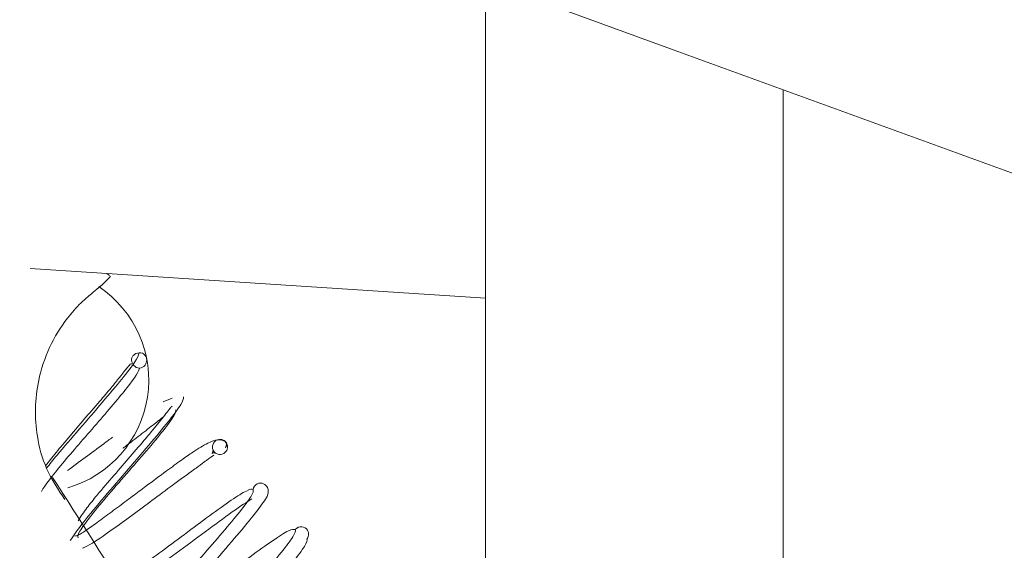
# Model space of a CAD drawing. Units: millimetres. Extents: x 0 to 1189, y 0 to 841.
# Drawn here: x 228 to 236, y 429 to 434 of the extents above; entities that cross this region are included whole.
import ezdxf

# ---------------------------------------------------------------- set-up
doc = ezdxf.new("R2010")
doc.units = ezdxf.units.MM
doc.header["$PDSIZE"] = -1
doc.styles.add('SLDTEXTSTYLE0', font='verdana.ttf')
doc.styles.add('SLDTEXTSTYLE1', font='verdana.ttf')
doc.dimstyles.new('ISO-25 - 1', dxfattribs={"dimtxt": 10, "dimasz": 10, "dimexe": 5, "dimexo": 5, "dimgap": 3, "dimtad": 1, "dimtoh": 1, "dimdec": 0, "dimlfac": 2, "dimdsep": 46, "dimtxsty": 'SLDTEXTSTYLE0', "dimcen": 2.5, "dimclrd": 1, "dimclre": 1, "dimclrt": 5, "dimadec": 0, "dimazin": 0, "dimtfac": 1, "dimtdec": 0, "dimtmove": 0, "dimatfit": 3, "dimfxl": 1, "dimarcsym": 0})
doc.dimstyles.new('SLDDIMSTYLE1', dxfattribs={"dimtxt": 9.711035, "dimasz": 9.711035, "dimexe": 0, "dimexo": 0.0625, "dimgap": 2.427759, "dimtad": 1, "dimlfac": 2, "dimrnd": 1e-09, "dimzin": 12, "dimdsep": 46, "dimtxsty": 'SLDTEXTSTYLE1', "dimsah": 1, "dimcen": 0.09, "dimadec": 0, "dimazin": 3, "dimtfac": 1, "dimtofl": 0, "dimtmove": 0, "dimatfit": 3, "dimfxl": 1, "dimfrac": 2, "dimtolj": 1, "dimtzin": 12, "dimarcsym": 0})

# ---------------------------------------------------------------- blocks, each defined once
blk = doc.blocks.new('_D_6')
at = {"color": 1, "lineweight": -2, "transparency": 16777216}
for p, q in [((233.2231, 456.2469), (625.1188, 456.2469)), ((620.1188, 446.2469), (620.1188, 269.1113)), ((578.7704, 259.1113), (625.1188, 259.1113))]:
    blk.add_line(p, q, dxfattribs=at)
at = {"color": 1, "transparency": 16777216}
for points in [[(618.4522, 446.2469), (621.7855, 446.2469), (620.1188, 456.2469)], [(618.4522, 269.1113), (621.7855, 269.1113), (620.1188, 259.1113)]]:
    blk.add_solid(points, dxfattribs=at)
at = {"layer": 'Defpoints', "color": 0, "transparency": 16777216}
for p in [(228.2231, 456.2469), (573.7704, 259.1113), (620.1188, 259.1113)]:
    blk.add_point(p, dxfattribs=at)
at = {"color": 5, "transparency": 16777216, "insert": (606.7025, 358.334), "char_height": 10, "attachment_point": 2, "rotation": 90, "style": 'SLDTEXTSTYLE0'}
blk.add_mtext('394', dxfattribs=at)
blk = doc.blocks.new('_D_9')
at = {"color": 1, "linetype": 'Continuous', "lineweight": -2, "transparency": 16777216}
for p, q in [((160.785, 411.3223), (160.785, 525.2427)), ((278.4002, 401.6113), (158.785, 401.6113)), ((160.785, 397.6113), (160.785, 401.6113)), ((278.4002, 397.6113), (158.785, 397.6113)), ((160.785, 387.9002), (160.785, 378.1892))]:
    blk.add_line(p, q, dxfattribs=at)
at = {"color": 1, "linetype": 'Continuous', "transparency": 16777216}
for points in [[(159.1665, 411.3223), (162.4035, 411.3223), (160.785, 401.6113)], [(159.1665, 387.9002), (162.4035, 387.9002), (160.785, 397.6113)]]:
    blk.add_solid(points, dxfattribs=at)
at = {"layer": 'Defpoints', "color": 0, "linetype": 'Continuous', "transparency": 16777216}
for p in [(160.785, 401.6113), (278.4627, 401.6113), (278.4627, 397.6113)]:
    blk.add_point(p, dxfattribs=at)
at = {"color": 5, "linetype": 'Continuous', "lineweight": 18, "transparency": 16777216, "insert": (146.8983, 473.138), "char_height": 9.711035, "attachment_point": 2, "rotation": 90, "style": 'SLDTEXTSTYLE1'}
blk.add_mtext('\\A1;%%c8 Fuel Return', dxfattribs=at)
blk = doc.blocks.new('*D84')
at = {"color": 1, "lineweight": -2, "transparency": 16777216}
for p, q in [((233.2231, 456.2469), (660.9966, 456.2469)), ((655.9966, 446.2469), (655.9966, 171.8613)), ((320.9627, 161.8613), (660.9966, 161.8613))]:
    blk.add_line(p, q, dxfattribs=at)
at = {"color": 1, "transparency": 16777216}
for points in [[(654.3299, 446.2469), (657.6632, 446.2469), (655.9966, 456.2469)], [(654.3299, 171.8613), (657.6632, 171.8613), (655.9966, 161.8613)]]:
    blk.add_solid(points, dxfattribs=at)
at = {"layer": 'Defpoints', "color": 0, "transparency": 16777216}
for p in [(228.2231, 456.2469), (315.9627, 161.8613), (655.9966, 161.8613)]:
    blk.add_point(p, dxfattribs=at)
at = {"color": 5, "transparency": 16777216, "insert": (647.7682, 309.0541), "char_height": 10, "attachment_point": 5, "rotation": 90, "style": 'SLDTEXTSTYLE0'}
blk.add_mtext('589', dxfattribs=at)

msp = doc.modelspace()

# ---------------------------------------------------------------- linework, layer by layer
at = {"color": 7, "linetype": 'Continuous', "lineweight": 18}
for p, q in [((233.6026, 433.555), (230.6199, 434.6407)), ((233.6026, 433.555), (237.8682, 432.0025)), ((228.1938, 431.7228), (232.0178, 431.4718)), ((228.86, 431.6632), (228.8364, 431.6806)), ((229.387, 430.6353), (229.3109, 430.6024)), ((229.7309, 430.1978), (229.7212, 430.167)), ((229.8335, 430.2172), (229.8459, 430.2515)), ((229.7553, 430.1692), (229.7565, 430.17))]:
    msp.add_line(p, q, dxfattribs=at)
at = {"color": 7, "linetype": 'Continuous', "lineweight": 18, "flags": 128}
for points in [[(232.0178, 434.0939), (232.0178, 433.2586), (232.0178, 432.1759), (232.0178, 431.2176), (232.0178, 430.3994), (232.0178, 429.7346), (232.0178, 429.2342), (232.0178, 428.9065), (232.0178, 428.7567), (232.0178, 428.7468)], [(234.5178, 428.1898), (234.5178, 428.21), (234.5178, 428.3854), (234.5178, 428.7385), (234.5178, 429.2638), (234.5178, 429.953), (234.5178, 430.7954), (234.5178, 431.7778), (234.5178, 432.8848), (234.5178, 433.2219)]]:
    msp.add_lwpolyline(points, dxfattribs=at)
at = {"color": 7, "linetype": 'Continuous', "lineweight": 18}
msp.add_circle((209.5178, 419.7468), 19, dxfattribs=at)
msp.add_arc((228.2479, 430.7862), 0.9416, 286.11299, 56.31933, dxfattribs=at)
for points, knots in [([(188.7924, 437.7639), (188.3985, 437.3031), (187.0789, 435.7596), (185.3848, 432.7244), (183.7782, 428.7711), (182.8597, 424.6009), (182.602, 420.3535), (183.0246, 416.1286), (184.1039, 412.0345), (185.8155, 408.1743), (188.1146, 404.6458), (190.947, 401.5452), (194.233, 398.9497), (197.8874, 396.9324), (201.8085, 395.5409), (205.8924, 394.8174), (210.027, 394.7756), (214.0944, 395.4189), (217.5545, 396.5724), (220.3885, 397.9871), (222.6563, 399.46), (224.7351, 401.1776), (226.5928, 403.1194), (228.2118, 405.2571), (229.763, 407.9464), (230.8782, 410.4454), (231.231, 412.2304), (231.3265, 412.7136)], [0, 0, 0, 0, 0.020112, 0.067374, 0.114501, 0.16154, 0.20847, 0.255274, 0.301954, 0.348509, 0.394929, 0.441224, 0.487382, 0.533398, 0.579256, 0.624964, 0.670538, 0.715968, 0.761137, 0.791102, 0.820984, 0.850782, 0.880485, 0.910093, 0.939605, 0.983652, 1, 1, 1, 1]), ([(232.0178, 431.4718), (232.0178, 431.5029), (232.0178, 431.565), (232.0178, 432.0532), (232.0178, 432.8325), (232.0178, 433.5494), (232.0178, 434.0521), (232.0178, 434.1319)], [0, 0, 0, 0, 0.238751, 0.477502, 0.716253, 0.955003, 1, 1, 1, 1]), ([(228.4851, 429.7829), (228.4293, 429.8668), (228.3234, 430.026), (228.2276, 430.3687), (228.2364, 430.8239), (228.4168, 431.2128), (228.6074, 431.4222), (228.6908, 431.4976), (228.8121, 431.5945), (228.8443, 431.6295), (228.8691, 431.6565)], [0, 0, 0, 0, 0.120256, 0.227992, 0.402878, 0.616866, 0.684751, 0.723547, 0.786819, 1, 1, 1, 1]), ([(228.3312, 430.0471), (228.3594, 430.0818), (228.4372, 430.1777), (228.6089, 430.3761), (228.8041, 430.6024), (228.9712, 430.8016), (229.0883, 430.9532), (229.1027, 430.9941), (229.1099, 431.0145)], [0, 0, 0, 0, 0.102741, 0.2835803, 0.4635848, 0.6429652, 0.8217009, 1, 1, 1, 1]), ([(229.1099, 431.0145), (229.0911, 431.0138), (229.0721, 431.0045), (229.0556, 430.9865), (229.0516, 430.9799), (229.0465, 430.9664), (229.0452, 430.9597), (229.0458, 430.9472), (229.0468, 430.9421), (229.0494, 430.9337), (229.0509, 430.9301), (229.0561, 430.9197), (229.0603, 430.9135), (229.0761, 430.8962), (229.0917, 430.8863), (229.1108, 430.8861)], [0, 0, 0, 0, 0.25, 0.25, 0.375, 0.375, 0.5, 0.5, 0.5625, 0.5625, 0.625, 0.625, 0.75, 0.75, 1, 1, 1, 1]), ([(229.1108, 430.8861), (229.1304, 430.8859), (229.1483, 430.8972), (229.1684, 430.9238), (229.1727, 430.9384), (229.1724, 430.9587), (229.172, 430.9631), (229.1702, 430.9727), (229.1689, 430.977), (229.1646, 430.9877), (229.1606, 430.9934), (229.145, 431.0083), (229.129, 431.0152), (229.1099, 431.0145)], [0, 0, 0, 0, 0.25, 0.25, 0.5, 0.5, 0.5625, 0.5625, 0.625, 0.625, 0.75, 0.75, 1, 1, 1, 1]), ([(228.2879, 429.8518), (228.3168, 429.9023), (228.381, 429.9849), (228.549, 430.1858), (228.6522, 430.3036), (228.849, 430.5303), (228.9422, 430.6388), (229.0737, 430.8056), (229.1115, 430.8634), (229.1108, 430.8861)], [0, 0, 0, 0, 0.25, 0.25, 0.5, 0.5, 0.75, 0.75, 1, 1, 1, 1]), ([(229.0446, 430.92), (229.0428, 430.9207), (229.036, 430.9235), (229.0103, 430.8935), (228.957, 430.8232), (228.8712, 430.7178), (228.7709, 430.5993), (228.6299, 430.4363), (228.4862, 430.2685), (228.3781, 430.138), (228.3377, 430.0849), (228.3251, 430.0684)], [0, 0, 0, 0, 0.039705, 0.146835, 0.283194, 0.382826, 0.498856, 0.639128, 0.83005, 0.947079, 1, 1, 1, 1]), ([(228.5292, 429.4395), (228.5578, 429.4811), (228.6157, 429.5651), (228.7884, 429.7724), (228.9905, 430.0078), (229.1951, 430.245), (229.3637, 430.4475), (229.476, 430.5964), (229.4802, 430.6285), (229.4823, 430.6445)], [0, 0, 0, 0, 0.140555, 0.284106, 0.427557, 0.57087, 0.714099, 0.857092, 1, 1, 1, 1]), ([(229.414, 430.5375), (229.4208, 430.5299), (229.4148, 430.5107), (229.3968, 430.4807), (229.3789, 430.4507), (229.3491, 430.4099), (229.3101, 430.3609), (229.2712, 430.3118), (229.2233, 430.2545), (229.1704, 430.1928), (229.1176, 430.1311), (229.06, 430.065), (229.0024, 429.9989), (228.9448, 429.9328), (228.8873, 429.8667), (228.8348, 429.8051), (228.7823, 429.7434), (228.7348, 429.6863), (228.6965, 429.6374), (228.6581, 429.5885), (228.629, 429.5479), (228.6117, 429.518), (228.5945, 429.4882), (228.5891, 429.4691), (228.5966, 429.4616)], [0, 0, 0, 0, 0.567039, 0.567039, 0.567039, 1.134077, 1.134077, 1.134077, 1.701116, 1.701116, 1.701116, 2.268155, 2.268155, 2.268155, 2.835194, 2.835194, 2.835194, 3.402232, 3.402232, 3.402232, 3.969271, 3.969271, 3.969271, 4.53631, 4.53631, 4.53631, 4.53631]), ([(229.3864, 430.5662), (229.3856, 430.5666), (229.3836, 430.5677), (229.3638, 430.5422), (229.3276, 430.4956), (229.2668, 430.4186), (229.1692, 430.3007), (229.0365, 430.1463), (228.8931, 429.9808), (228.769, 429.8372), (228.6646, 429.7085), (228.6193, 429.6409), (228.5956, 429.6055)], [0, 0, 0, 0, 0.049461, 0.137174, 0.218682, 0.293468, 0.424294, 0.551166, 0.677571, 0.814438, 0.902844, 1, 1, 1, 1]), ([(228.9726, 430.2141), (228.9795, 430.2192), (229.0306, 430.2578), (229.1233, 430.3289), (229.2377, 430.4179), (229.2893, 430.4588), (229.3135, 430.4779)], [0, 0, 0, 0, 0.047178, 0.352716, 0.695953, 1, 1, 1, 1]), ([(228.886, 430.3065), (228.8615, 430.2883), (228.7854, 430.232), (228.6494, 430.1306), (228.5547, 430.0615), (228.5065, 430.0264)], [0, 0, 0, 0, 0.189241, 0.587411, 1, 1, 1, 1]), ([(229.8315, 430.2713), (229.8143, 430.2791), (229.7833, 430.2932), (229.6822, 430.2591), (229.5756, 430.1927), (229.4628, 430.1135), (229.3298, 430.0171), (229.1866, 429.9108), (229.0463, 429.8061), (228.9209, 429.7124), (228.7937, 429.6182), (228.68, 429.5365), (228.5925, 429.4781), (228.5775, 429.4777), (228.5698, 429.4775)], [0, 0, 0, 0, 0.094095, 0.169166, 0.2637, 0.329701, 0.406221, 0.502097, 0.563988, 0.63486, 0.714302, 0.801841, 0.897123, 1, 1, 1, 1]), ([(229.7309, 430.1978), (229.722, 430.2169), (229.724, 430.2403), (229.7343, 430.2573), (229.7447, 430.2743), (229.7623, 430.2846), (229.779, 430.2872), (229.7957, 430.2898), (229.8113, 430.2853), (229.8226, 430.2781), (229.834, 430.2709), (229.8415, 430.261), (229.8459, 430.2515)], [0, 0, 0, 0, 0.0997456, 0.0997456, 0.0997456, 0.1994911, 0.1994911, 0.1994911, 0.2992367, 0.2992367, 0.2992367, 0.3989823, 0.3989823, 0.3989823, 0.3989823]), ([(229.7309, 430.1978), (229.7397, 430.1787), (229.7588, 430.1651), (229.7784, 430.1621), (229.798, 430.1591), (229.8172, 430.166), (229.83, 430.1771), (229.8427, 430.1883), (229.8494, 430.2031), (229.8512, 430.2165), (229.853, 430.2298), (229.8504, 430.2419), (229.8459, 430.2515)], [0.3989823, 0.3989823, 0.3989823, 0.3989823, 0.4987278, 0.4987278, 0.4987278, 0.5984734, 0.5984734, 0.5984734, 0.698219, 0.698219, 0.698219, 0.7979645, 0.7979645, 0.7979645, 0.7979645]), ([(229.8443, 430.2274), (229.8443, 430.2363), (229.8443, 430.2541), (229.8358, 430.2656), (229.8315, 430.2713)], [0, 0, 0, 0, 0.499099, 1, 1, 1, 1]), ([(229.6528, 430.0959), (229.6606, 430.1015), (229.7023, 430.1318), (229.7214, 430.1455), (229.7369, 430.1566)], [0, 0, 0, 0, 0.187353, 1, 1, 1, 1]), ([(229.7565, 430.17), (229.7526, 430.1712), (229.7446, 430.1735), (229.7352, 430.1748), (229.7304, 430.1754)], [0, 0, 0, 0, 0.499777, 1, 1, 1, 1]), ([(228.6337, 429.3765), (228.6364, 429.3774), (228.6793, 429.3913), (228.7921, 429.4659), (228.9583, 429.5835), (229.1322, 429.712), (229.3141, 429.8476), (229.4707, 429.9631), (229.587, 430.0481), (229.6322, 430.0808), (229.6528, 430.0959)], [0, 0, 0, 0, 0.012801, 0.202843, 0.357524, 0.503434, 0.643506, 0.806748, 0.911578, 1, 1, 1, 1]), ([(230.1326, 426.7468), (229.9884, 427.0879), (229.5113, 428.2166), (228.8459, 429.2484), (228.3816, 429.9684)], [0, 0, 0, 0, 0.302168, 1, 1, 1, 1]), ([(230.0659, 429.8665), (230.0598, 429.8747), (230.0406, 429.8706), (230.0094, 429.8551), (229.9781, 429.8396), (229.9348, 429.8127), (229.8821, 429.777), (229.8295, 429.7414), (229.7676, 429.697), (229.7007, 429.648), (229.6338, 429.5989), (229.562, 429.5452), (229.4902, 429.4915), (229.4183, 429.4378), (229.3463, 429.3841), (229.2792, 429.335), (229.2121, 429.2858), (229.1499, 429.2414), (229.0967, 429.2055), (229.0435, 429.1697), (228.9993, 429.1424), (228.9669, 429.1263), (228.9345, 429.1102), (228.9138, 429.1052), (228.9059, 429.1124)], [0, 0, 0, 0, 0.574035, 0.574035, 0.574035, 1.148069, 1.148069, 1.148069, 1.722104, 1.722104, 1.722104, 2.296138, 2.296138, 2.296138, 2.870173, 2.870173, 2.870173, 3.444207, 3.444207, 3.444207, 4.018242, 4.018242, 4.018242, 4.592276, 4.592276, 4.592276, 4.592276]), ([(229.2106, 428.7438), (229.2025, 428.7507), (229.208, 428.7701), (229.2259, 428.8009), (229.2439, 428.8318), (229.2743, 428.874), (229.3143, 428.925), (229.3544, 428.9761), (229.4039, 429.0358), (229.4587, 429.1003), (229.5135, 429.1648), (229.5736, 429.2341), (229.6337, 429.3034), (229.6939, 429.3727), (229.754, 429.4418), (229.809, 429.5062), (229.8641, 429.5706), (229.914, 429.6303), (229.9546, 429.6814), (229.9953, 429.7325), (230.0266, 429.775), (230.0458, 429.8065), (230.065, 429.8379), (230.0721, 429.8583), (230.0659, 429.8665)], [0, 0, 0, 0, 0.580061, 0.580061, 0.580061, 1.160122, 1.160122, 1.160122, 1.740183, 1.740183, 1.740183, 2.320244, 2.320244, 2.320244, 2.900305, 2.900305, 2.900305, 3.480366, 3.480366, 3.480366, 4.060427, 4.060427, 4.060427, 4.640487, 4.640487, 4.640487, 4.640487]), ([(230.0659, 429.8665), (230.0688, 429.8875), (230.083, 429.9062), (230.1009, 429.915), (230.1187, 429.9238), (230.1391, 429.923), (230.1545, 429.9162), (230.1699, 429.9094), (230.1806, 429.8972), (230.1862, 429.885), (230.1919, 429.8728), (230.1928, 429.8604), (230.1914, 429.85)], [0, 0, 0, 0, 0.0997456, 0.0997456, 0.0997456, 0.1994911, 0.1994911, 0.1994911, 0.2992367, 0.2992367, 0.2992367, 0.3989823, 0.3989823, 0.3989823, 0.3989823]), ([(228.8773, 428.9889), (228.8934, 428.989), (228.9254, 428.9893), (229.0819, 429.0887), (229.2945, 429.2397), (229.5426, 429.4236), (229.7841, 429.6021), (229.9676, 429.735), (230.0343, 429.7752), (230.0565, 429.7886)], [0, 0, 0, 0, 0.155152, 0.310033, 0.464545, 0.618397, 0.771496, 0.924028, 1, 1, 1, 1]), ([(229.2531, 428.6248), (229.2461, 428.6328), (229.2532, 428.654), (229.2733, 428.6873), (229.2934, 428.7206), (229.3264, 428.7661), (229.3696, 428.8211), (229.4129, 428.8761), (229.4662, 428.9405), (229.5255, 429.0105), (229.5847, 429.0806), (229.6498, 429.1561), (229.7153, 429.232), (229.7809, 429.3079), (229.8467, 429.3842), (229.9073, 429.4554), (229.9679, 429.5266), (230.0231, 429.5927), (230.0682, 429.6493), (230.1133, 429.7059), (230.1482, 429.7528), (230.1695, 429.787), (230.1908, 429.8212), (230.1986, 429.8426), (230.1914, 429.85)], [0, 0, 0, 0, 0.580061, 0.580061, 0.580061, 1.160122, 1.160122, 1.160122, 1.740183, 1.740183, 1.740183, 2.320244, 2.320244, 2.320244, 2.900305, 2.900305, 2.900305, 3.480366, 3.480366, 3.480366, 4.060427, 4.060427, 4.060427, 4.640487, 4.640487, 4.640487, 4.640487]), ([(230.4207, 429.5327), (230.4068, 429.5336), (230.379, 429.5354), (230.2388, 429.4465), (230.046, 429.3088), (229.8205, 429.1408), (229.5936, 428.9716), (229.404, 428.8375), (229.2881, 428.7609), (229.2648, 428.7568), (229.2608, 428.7561)], [0, 0, 0, 0, 0.139703, 0.278989, 0.417998, 0.556901, 0.695472, 0.833451, 0.971143, 1, 1, 1, 1]), ([(230.4207, 429.5327), (230.4267, 429.5243), (230.419, 429.5032), (230.3987, 429.4704), (230.3783, 429.4375), (230.3454, 429.3931), (230.3028, 429.3396), (230.2602, 429.286), (230.208, 429.2235), (230.1504, 429.1559), (230.0928, 429.0884), (230.0298, 429.0157), (229.9669, 428.943), (229.9039, 428.8703), (229.8411, 428.7975), (229.7836, 428.7297), (229.7262, 428.662), (229.6742, 428.5992), (229.6321, 428.5457), (229.5901, 428.4921), (229.558, 428.4478), (229.5389, 428.4156), (229.5199, 428.3834), (229.5139, 428.3633), (229.5221, 428.3564)], [0, 0, 0, 0, 0.590518, 0.590518, 0.590518, 1.181035, 1.181035, 1.181035, 1.771553, 1.771553, 1.771553, 2.362071, 2.362071, 2.362071, 2.952588, 2.952588, 2.952588, 3.543106, 3.543106, 3.543106, 4.133623, 4.133623, 4.133623, 4.724141, 4.724141, 4.724141, 4.724141]), ([(230.4207, 429.5327), (230.4344, 429.5488), (230.4564, 429.557), (230.4762, 429.5548), (230.4959, 429.5526), (230.5126, 429.5409), (230.5218, 429.5269), (230.5311, 429.5128), (230.5335, 429.4969), (230.5316, 429.4835), (230.5298, 429.4701), (230.5239, 429.4591), (230.5171, 429.4511)], [0, 0, 0, 0, 0.0997456, 0.0997456, 0.0997456, 0.1994911, 0.1994911, 0.1994911, 0.2992367, 0.2992367, 0.2992367, 0.3989823, 0.3989823, 0.3989823, 0.3989823]), ([(229.6221, 428.2794), (229.6152, 428.2875), (229.6218, 428.308), (229.6409, 428.34), (229.6599, 428.372), (229.6914, 428.4155), (229.7326, 428.4681), (229.7739, 428.5206), (229.8248, 428.5821), (229.8814, 428.6488), (229.938, 428.7155), (230.0002, 428.7875), (230.0629, 428.8599), (230.1256, 428.9323), (230.1887, 429.0051), (230.2467, 429.0731), (230.3047, 429.1412), (230.3575, 429.2044), (230.4006, 429.2586), (230.4437, 429.3127), (230.477, 429.3577), (230.4972, 429.3905), (230.5173, 429.4233), (230.5244, 429.4439), (230.5171, 429.4511)], [0, 0, 0, 0, 0.590518, 0.590518, 0.590518, 1.181035, 1.181035, 1.181035, 1.771553, 1.771553, 1.771553, 2.362071, 2.362071, 2.362071, 2.952588, 2.952588, 2.952588, 3.543106, 3.543106, 3.543106, 4.133623, 4.133623, 4.133623, 4.724141, 4.724141, 4.724141, 4.724141])]:
    msp.add_open_spline(points, degree=3, knots=knots, dxfattribs=at)

# ---------------------------------------------------------------- dimensions: what is measured, and where the dimension line sits
dim = msp.add_linear_dim(base=(160.785, 401.6113), p1=(278.4627, 397.6113), p2=(278.4627, 401.6113), angle=90, text='%%c<> Fuel Return', dimstyle='SLDDIMSTYLE1', override={"dimexe": 2, "dimclrd": 1, "dimclre": 1, "dimclrt": 5, "dimtofl": 1, "dimfxlon": 0}, dxfattribs=at)
dim.commit()
dim.dimension.update_dxf_attribs({"geometry": '_D_9', "text_midpoint": (160.785, 473.138), "dimtype": 160})
dim = msp.add_linear_dim(base=(620.1188, 259.1113), p1=(228.2231, 456.2469), p2=(573.7704, 259.1113), angle=90, dimstyle='ISO-25 - 1')
dim.commit()
dim.dimension.update_dxf_attribs({"geometry": '_D_6', "text_midpoint": (620.1188, 358.334), "dimtype": 160})
dim = msp.add_linear_dim(base=(655.9966, 161.8613), p1=(228.2231, 456.2469), p2=(315.9627, 161.8613), angle=90, dimstyle='ISO-25 - 1')
dim.commit()
dim.dimension.update_dxf_attribs({"geometry": '*D84', "text_midpoint": (647.7682, 309.0541)})

doc.saveas('drawing.dxf')
